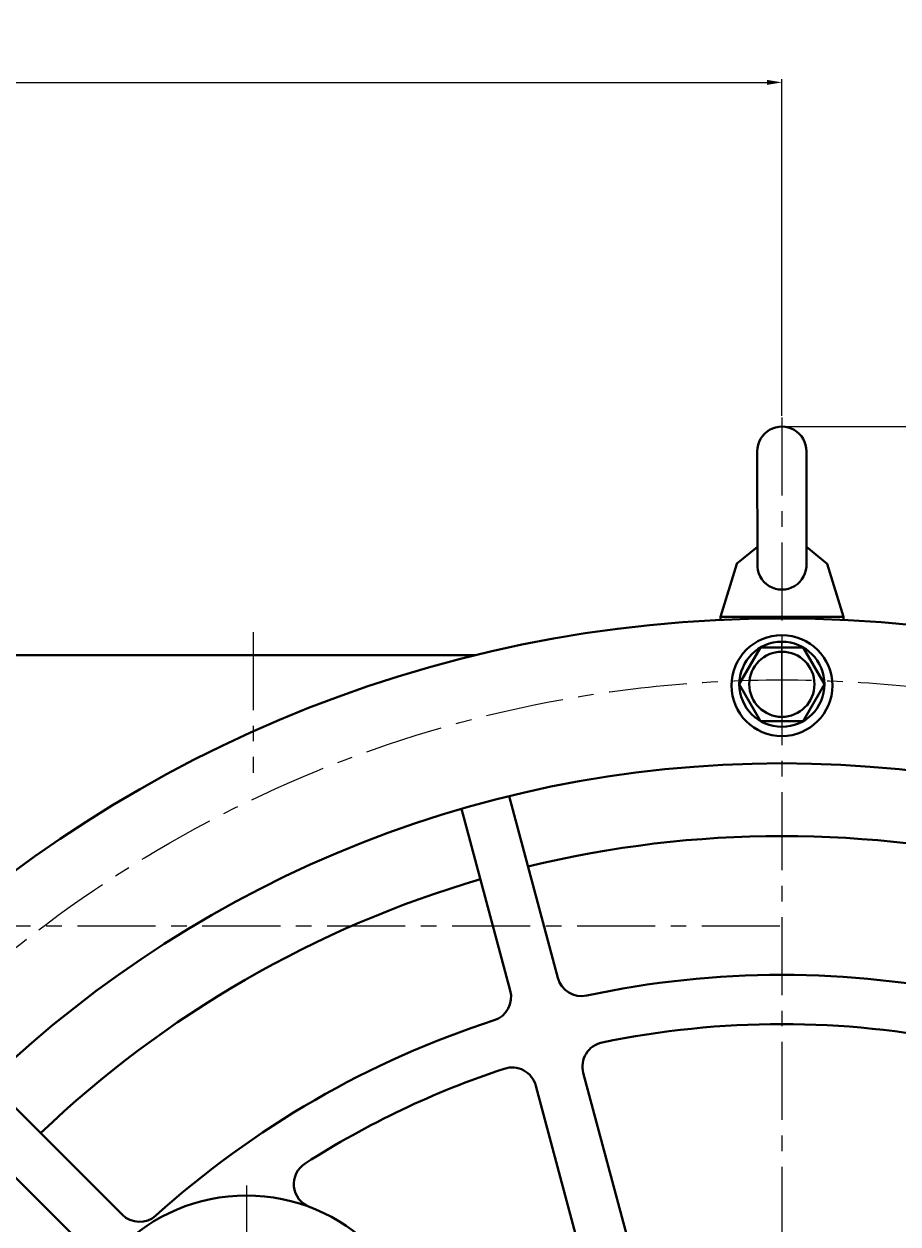
# Model space of a CAD drawing. Units: millimetres. Extents: x 6222 to 10671, y -9341 to -5329.
# Drawn here: x 9670 to 10026, y -5877 to -5389 of the extents above; entities that cross this region are included whole.
import ezdxf

# ---------------------------------------------------------------- set-up
doc = ezdxf.new("R2010")
doc.units = ezdxf.units.MM
doc.linetypes.add('CENTER', pattern=[50.8, 31.75, -6.35, 6.35, -6.35])
for name, color, linetype, lineweight in [('中心线', 5, 'CENTER', 13), ('粗实线', 7, 'Continuous', 40), ('细实线', 1, 'Continuous', 13)]:
    doc.layers.add(name, color=color, linetype=linetype, lineweight=lineweight)
doc.styles.get("Standard").update_dxf_attribs({"font": 'txt.shx', "height": 20, "bigfont": 'gbcbig.shx'})
doc.dimstyles.new('ISO-25', dxfattribs={"dimtxt": 2.5, "dimasz": 6, "dimexe": 1.25, "dimexo": 0.625, "dimtad": 1, "dimtxsty": 'Standard', "dimcen": 2.5, "dimadec": 0, "dimazin": 0, "dimtfac": 1, "dimtmove": 0, "dimatfit": 3, "dimfxl": 0, "dimarcsym": 0})

# ---------------------------------------------------------------- blocks, each defined once
blk = doc.blocks.new('*D21')
at = {"layer": 'Defpoints', "color": 0, "transparency": 16777216}
for p in [(11492.03, -5030.1), (11492.03, -5166.41), (10552.03, -5300.64)]:
    blk.add_point(p, dxfattribs=at)
at = {"layer": '细实线', "color": 0, "lineweight": -2, "transparency": 16777216}
for p, q in [((10552.03, -5300.02), (10552.03, -5028.85)), ((10558.03, -5030.1), (11486.03, -5030.1)), ((11492.03, -5165.78), (11492.03, -5028.85))]:
    blk.add_line(p, q, dxfattribs=at)
at = {"layer": '细实线', "color": 0, "transparency": 16777216}
for points in [[(10558.03, -5029.1), (10558.03, -5031.1), (10552.03, -5030.1)], [(11486.03, -5029.1), (11486.03, -5031.1), (11492.03, -5030.1)]]:
    blk.add_solid(points, dxfattribs=at)
at = {"layer": '细实线', "color": 0, "transparency": 16777216, "insert": (11022.03, -5019.47), "char_height": 20, "attachment_point": 5}
blk.add_mtext('940', dxfattribs=at)
blk = doc.blocks.new('*D27')
at = {"layer": 'Defpoints', "color": 0, "transparency": 16777216}
for p in [(11492.03, -5170.14), (12181.73, -5170.14), (12042.65, -6628.14)]:
    blk.add_point(p, dxfattribs=at)
at = {"layer": '细实线', "color": 0, "lineweight": -2, "transparency": 16777216}
for p, q in [((11492.65, -5170.14), (12182.98, -5170.14)), ((12181.73, -6622.14), (12181.73, -5176.14)), ((12043.28, -6628.14), (12182.98, -6628.14))]:
    blk.add_line(p, q, dxfattribs=at)
at = {"layer": '细实线', "color": 0, "transparency": 16777216}
for points in [[(12180.73, -5176.14), (12182.73, -5176.14), (12181.73, -5170.14)], [(12180.73, -6622.14), (12182.73, -6622.14), (12181.73, -6628.14)]]:
    blk.add_solid(points, dxfattribs=at)
at = {"layer": '细实线', "color": 0, "transparency": 16777216, "insert": (12171.1, -5899.14), "char_height": 20, "attachment_point": 5, "rotation": 90}
blk.add_mtext('1458', dxfattribs=at)

msp = doc.modelspace()

# ---------------------------------------------------------------- linework, layer by layer
at = {"layer": '中心线'}
for p, q in [((9978.5513, -5549.29447), (9978.5513, -6711.90297)), ((9763.5513, -5636.56246), (9763.5513, -5693.79939)), ((9978.5513, -5670.18149), (9978.5513, -5640.60651)), ((9978.5513, -5644.91648), (9978.5513, -5670.71924)), ((9031.62254, -5756.02927), (9978.5513, -5756.02927)), ((9760.76241, -5861.74974), (9760.76241, -6014.73235))]:
    msp.add_line(p, q, dxfattribs=at)
msp.add_circle((9978.5513, -6156.02993), 500, dxfattribs=at)
at = {"layer": '粗实线'}
for p, q in [((9968.57206, -5609.94484), (9968.5513, -5563.03155)), ((9988.53054, -5609.94484), (9988.5513, -5563.03155)), ((9960.11513, -5608.8437), (9968.56849, -5601.93208)), ((9996.98748, -5608.8437), (9988.53411, -5601.93208)), ((9953.59672, -5630.33706), (9960.20587, -5608.8437)), ((10003.59662, -5630.33706), (9996.98748, -5608.8437)), ((9953.55135, -5631.6255), (9953.55135, -5630.33706)), ((9953.55135, -5630.33706), (9978.5513, -5630.33706)), ((10003.55125, -5630.33706), (9978.5513, -5630.33706)), ((10003.55125, -5631.6255), (10003.55125, -5630.33706)), ((9853.95194, -5646.02993), (9663.5513, -5646.02993)), ((9887.40395, -5777.22634), (9867.58627, -5703.26575)), ((9868.08543, -5782.40272), (9848.26775, -5708.44213)), ((9919.81913, -5898.20144), (9897.77191, -5815.92011)), ((9710.21358, -5873.55008), (9656.07067, -5819.40716)), ((9900.50061, -5903.37782), (9878.4534, -5821.09649)), ((9696.07145, -5887.69221), (9641.92854, -5833.5493))]:
    msp.add_line(p, q, dxfattribs=at)
msp.add_lwpolyline([(9961.2388, -5657.81786), (9969.89505, -5672.81092), (9987.20755, -5672.81092), (9995.8638, -5657.81786), (9987.20755, -5642.82479), (9969.89505, -5642.82479)], close=True, dxfattribs=at)
for centre, radius in [((9978.5513, -6156.02993), 525), ((9978.5513, -5658.34507), 20.52721), ((9978.5513, -5657.81786), 17.3125), ((9978.5513, -5657.81786), 13.25681), ((9978.5513, -6156.02993), 466.05648), ((9760.76241, -5938.24104), 72.5)]:
    msp.add_circle(centre, radius, dxfattribs=at)
for centre, radius, start, end in [((9978.5513, -5563.02709), 10, 359.9744806, 180.0255194), ((9978.5513, -5609.30084), 10, 176.6911366, 3.3088634), ((9978.5513, -6156.02993), 436.48009, 76.3127928, 103.6872072), ((9978.5513, -6156.02993), 436.48009, 106.3127928, 133.6872072), ((9897.06321, -5774.63815), 10, 195, 282.0604655), ((9978.5513, -6156.02993), 380, 77.9395345, 102.0604655), ((9858.42617, -5784.99091), 10, 287.9395345, 15), ((9978.5513, -6156.02993), 380, 107.9395345, 132.0604655), ((9978.5513, -6156.02993), 360, 78.275829, 101.724171), ((9907.43117, -5813.33192), 10, 101.724171, 195), ((9978.5513, -6156.02993), 360, 108.275829, 122.5841774), ((9868.79414, -5823.68468), 10, 15, 108.275829), ((9790.06296, -5861.11953), 10, 122.5841774, 249.1968622), ((9717.28465, -5866.47901), 10, 225, 312.0604655)]:
    msp.add_arc(centre, radius, start, end, dxfattribs=at)

# ---------------------------------------------------------------- dimensions: what is measured, and where the dimension line sits
at = {"layer": '细实线'}
for base, p1, p2, angle, picture, middle in [((9978.5513, -5412.98292), (9038.54946, -5683.52813), (9978.5513, -5549.29447), 180, '*D21', (9508.55038, -5402.35792)), ((10668.24933, -5553.02709), (10529.1763, -7011.02993), (9978.5513, -5553.02709), 90, '*D27', (10657.62433, -6282.02851))]:
    dim = msp.add_linear_dim(base=base, p1=p1, p2=p2, angle=angle, dimstyle='ISO-25', dxfattribs=at)
    dim.commit()
    dim.dimension.update_dxf_attribs({"geometry": picture, "text_midpoint": middle, "insert": (-1513.47688, -382.88575)})

doc.saveas('drawing.dxf')
